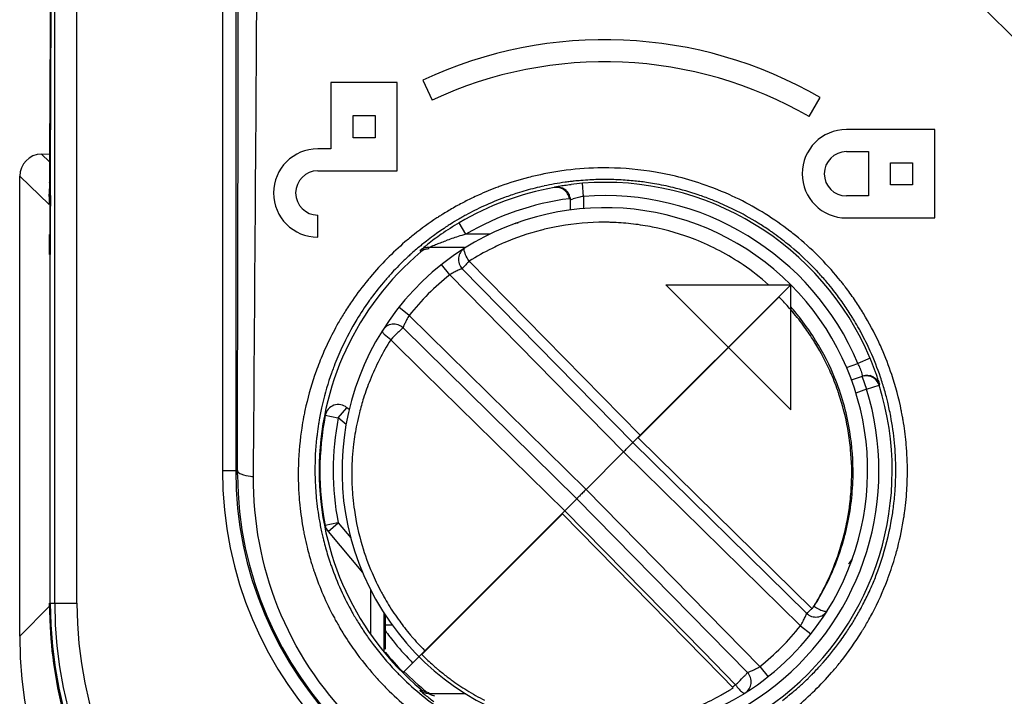
# Model space of a CAD drawing. Units: millimetres. Extents: x 115 to 289, y 91 to 293.
# Drawn here: x 169 to 176, y 153 to 158 of the extents above; entities that cross this region are included whole.
import ezdxf

# ---------------------------------------------------------------- set-up
doc = ezdxf.new("R2010")
doc.units = ezdxf.units.MM
doc.header["$LTSCALE"] = 30.734
doc.layers.get('0').update_dxf_attribs({"linetype": 'CONTINUOUS'})
doc.layers.add('AXIS', color=7, linetype='CONTINUOUS')
doc.layers.add('EDGE_FEAT', color=7, linetype='CONTINUOUS')

msp = doc.modelspace()

# ---------------------------------------------------------------- linework, layer by layer
at = {"color": 7, "linetype": 'Continuous'}
for p, q in [((171.9326, 157.4654), (172.003, 157.3144)), ((174.8478, 157.1902), (174.9311, 157.3345)), ((173.5724, 154.7863), (174.7085, 155.9224)), ((174.7085, 154.9795), (173.7657, 155.9224)), ((173.7657, 155.9224), (174.7085, 155.9224)), ((174.7085, 154.9795), (174.7085, 155.9224)), ((173.5584, 154.7673), (174.62, 155.8288)), ((174.6243, 155.8245), (174.62, 155.8288)), ((174.6243, 155.8245), (174.6224, 155.8264)), ((174.7085, 155.7342), (174.7073, 155.7356)), ((174.8807, 155.5031), (174.8751, 155.5117)), ((174.885, 155.4961), (174.8791, 155.5056)), ((174.8892, 155.4894), (174.8825, 155.5003)), ((173.5584, 154.7673), (174.8711, 153.4774)), ((175.1598, 154.6911), (175.1594, 154.694)), ((175.1598, 154.6911), (175.1595, 154.694)), ((175.1793, 154.5199), (175.1793, 154.5233)), ((175.1547, 154.2666), (175.1552, 154.2704)), ((175.1547, 154.2666), (175.1552, 154.2704)), ((171.9244, 153.1333), (172.9859, 154.1948)), ((173.2492, 153.9268), (172.9859, 154.1948)), ((174.1837, 152.9754), (173.2492, 153.9268)), ((175.0562, 153.8553), (175.0576, 153.8591)), ((175.0562, 153.8553), (175.0576, 153.8591)), ((174.8711, 153.4774), (174.8733, 153.4811)), ((174.8711, 153.4774), (174.8734, 153.4811)), ((171.9244, 153.1333), (171.927, 153.1306)), ((174.2756, 152.8819), (174.1837, 152.9754)), ((174.2722, 152.8797), (174.2756, 152.8819)), ((174.2722, 152.8798), (174.2756, 152.8819))]:
    msp.add_line(p, q, dxfattribs=at)
for centre, radius, start, end in [((173.3061, 154.5199), 3.25, 60, 115), ((173.3061, 154.5199), 3.0833, 60, 115), ((173.2994, 154.491), 1.9025, 104.37514, 113.42442), ((173.2977, 154.4963), 1.897, 101.32434, 104.36636), ((173.2969, 154.5009), 1.8922, 91.07334, 101.32757), ((173.2968, 154.5034), 1.8898, 89.71838, 91.07168), ((173.2968, 154.5042), 1.889, 88.76002, 89.71836), ((173.2968, 154.5055), 1.8876, 87.70576, 88.76004), ((173.2969, 154.506), 1.8872, 85.4291, 87.70553), ((173.297, 154.5074), 1.8858, 83.16677, 85.4292), ((173.2971, 154.5087), 1.8844, 78.72522, 83.16604), ((173.297, 154.5097), 1.8836, 68.47898, 78.71604), ((173.2972, 154.5127), 1.8807, 55.98931, 68.45023), ((173.301, 154.4884), 1.9056, 116.35681, 122.30988), ((173.2992, 154.4919), 1.9016, 113.42987, 116.35447), ((173.3, 154.5182), 1.8745, 48.50895, 55.96494), ((173.3119, 154.5159), 1.8533, 41.47633, 44.9185), ((173.3047, 154.5091), 1.8632, 41.16711, 41.48583), ((173.3064, 154.5154), 1.872, 39.56657, 41.49495), ((173.3033, 154.5075), 1.8654, 36.45237, 41.10996), ((173.3048, 154.514), 1.874, 38.34153, 39.56682), ((173.3053, 154.5145), 1.8734, 33.09182, 38.34032), ((173.3036, 154.5088), 1.8644, 32.54522, 36.42591), ((173.3006, 154.5119), 1.8787, 23.0157, 33.07918), ((173.3202, 154.5185), 1.8451, 31.15171, 31.74792), ((173.3021, 154.5077), 1.8662, 24.25732, 31.14934), ((173.299, 154.5064), 1.8696, 23.2994, 24.25295), ((173.291, 154.503), 1.8783, 18.75512, 23.29836), ((173.3, 154.512), 1.8792, 10.52234, 23.00551), ((173.2935, 154.5039), 1.8756, 18.45679, 18.75467), ((173.2896, 154.503), 1.8796, 10.25995, 18.44524), ((173.2898, 154.5104), 1.8895, 0.39156, 10.51476), ((173.2842, 154.502), 1.8851, 5.84522, 10.26011), ((173.2814, 154.5017), 1.8879, 5.4279, 5.75627), ((173.2739, 154.5013), 1.8954, 357.32556, 5.41943), ((173.2872, 154.5107), 1.8922, 354.05482, 0.05689), ((173.2898, 154.5106), 1.8895, 0.06002, 0.28168), ((173.2703, 154.5014), 1.8989, 353.01325, 357.32621), ((173.2542, 154.5037), 1.9153, 348.99546, 352.59732), ((173.2839, 154.5112), 1.8955, 348.00073, 354.05076), ((173.2664, 154.502), 1.903, 352.59778, 352.89236), ((173.2654, 154.5017), 1.9039, 344.5186, 348.98838), ((173.2821, 154.5117), 1.8974, 345.00818, 347.99903), ((173.2785, 154.5128), 1.9011, 337.95515, 345.00378), ((173.2512, 154.5054), 1.9185, 340.31307, 344.52611), ((173.2771, 154.5134), 1.9027, 327.68513, 337.95202), ((173.2523, 154.5051), 1.9174, 332.24724, 339.99092), ((173.2567, 154.5035), 1.9127, 339.98903, 340.18916), ((173.2315, 154.5184), 1.942, 329.06738, 331.80831), ((173.3002, 154.4802), 1.8634, 331.8427, 332.23667), ((172.9911, 154.6613), 2.2217, 327.9102, 329.09145), ((173.3381, 154.5461), 1.9987, 225.08895, 226.27591), ((173.2967, 154.503), 1.9389, 226.27926, 226.82457), ((173.2505, 154.4535), 1.8712, 226.81859, 228.46932), ((173.2285, 154.429), 1.8382, 228.47627, 228.81095), ((173.2314, 154.4323), 1.8427, 228.8112, 229.79194), ((173.2338, 154.4352), 1.8464, 229.79168, 230.01247), ((173.2368, 154.4387), 1.8511, 230.01296, 231.42853), ((173.2407, 154.4436), 1.8573, 231.42839, 232.73915), ((173.2432, 154.4469), 1.8614, 232.73905, 233.89424), ((173.2439, 154.4478), 1.8626, 233.89392, 238.27054), ((173.247, 154.453), 1.8686, 238.27306, 243.01443), ((173.2855, 154.4381), 1.8445, 299.05326, 300.31014), ((173.321, 154.3773), 1.7741, 300.31005, 301.6262), ((173.349, 154.3317), 1.7206, 301.6289, 302.44822), ((173.235, 154.5291), 1.9486, 294.19105, 299.05178)]:
    msp.add_arc(centre, radius, start, end, dxfattribs=at)
at = {"layer": 'AXIS', "color": 7, "linetype": 'Continuous'}
for p, q in [((171.7398, 157.4472), (171.2398, 157.4472)), ((171.2398, 157.4472), (171.2398, 156.9472)), ((171.7398, 156.7806), (171.7398, 157.4472)), ((171.4064, 157.1972), (171.5731, 157.1972)), ((171.4064, 157.0306), (171.4064, 157.1972)), ((171.5731, 157.1972), (171.5731, 157.0306)), ((175.7953, 157.0924), (175.1286, 157.0924)), ((175.7953, 156.4258), (175.7953, 157.0924)), ((171.5731, 157.0306), (171.4064, 157.0306)), ((171.2398, 156.9472), (171.1398, 156.9472)), ((175.1286, 156.9258), (175.2953, 156.9258)), ((175.2953, 156.9258), (175.2953, 156.5924)), ((171.1398, 156.7806), (171.7398, 156.7806)), ((175.4619, 156.8424), (175.6286, 156.8424)), ((175.4619, 156.6758), (175.4619, 156.8424)), ((175.6286, 156.8424), (175.6286, 156.6758)), ((175.6286, 156.6758), (175.4619, 156.6758)), ((175.2953, 156.5924), (175.1286, 156.5924)), ((171.1398, 156.2806), (171.1398, 156.4472)), ((175.1286, 156.4258), (175.7953, 156.4258))]:
    msp.add_line(p, q, dxfattribs=at)
for centre, radius in [((175.1286, 156.7591), 0.3333), ((171.1398, 156.6139), 0.3333), ((175.1286, 156.7591), 0.1667), ((171.1398, 156.6139), 0.1667)]:
    msp.add_arc(centre, radius, 90, 270, dxfattribs=at)
at = {"layer": 'EDGE_FEAT', "color": 7, "linetype": 'Continuous'}
for p, q in [((169.1554, 153.5199), (169.1554, 236.6866)), ((169.3221, 153.5199), (169.3221, 236.6866)), ((170.4205, 235.6866), (170.4205, 154.5199)), ((170.5205, 235.6866), (170.5205, 154.5199)), ((182.2508, 151.9248), (170.711, 163.4646)), ((169.1225, 157.4906), (169.1198, 156.8778)), ((169.0545, 156.9069), (169.116, 156.908)), ((169.0545, 156.9069), (169.1157, 156.8478)), ((169.1198, 156.8778), (169.1193, 156.7741)), ((169.1226, 156.7038), (169.1233, 156.8519)), ((169.1193, 156.7741), (169.1188, 156.6506)), ((168.8907, 156.7403), (169.1124, 156.5263)), ((168.8907, 153.2711), (168.8907, 156.7403)), ((169.115, 156.7039), (169.1145, 156.6219)), ((169.1222, 156.5945), (169.1226, 156.7038)), ((169.1145, 156.6219), (169.1141, 156.5827)), ((169.1148, 156.6661), (169.1147, 156.6506)), ((169.1147, 156.6506), (169.1147, 156.6456)), ((169.115, 156.694), (169.1148, 156.6661)), ((169.115, 156.694), (169.115, 156.6948)), ((169.1188, 156.6506), (169.1187, 156.6039)), ((172.9279, 156.6592), (172.9235, 156.6543)), ((173.1453, 156.5879), (173.1375, 156.6876)), ((169.1135, 156.5506), (169.1134, 156.5448)), ((169.1137, 156.5611), (169.1135, 156.5506)), ((169.1141, 156.5827), (169.1137, 156.5611)), ((169.1187, 156.6039), (169.1185, 156.5256)), ((173.0453, 156.5608), (173.047, 156.5617)), ((173.0453, 156.5608), (173.0453, 156.486)), ((173.047, 156.5617), (173.0532, 156.5642)), ((173.0532, 156.5642), (173.0673, 156.5692)), ((173.1453, 156.5879), (173.1453, 156.4965)), ((169.1127, 156.5274), (169.1124, 156.5263)), ((169.1134, 156.5448), (169.1133, 156.5419)), ((169.1185, 156.5256), (169.1182, 156.3019)), ((172.2582, 156.3033), (172.2076, 156.3895)), ((172.6461, 156.3902), (172.645, 156.3898)), ((172.6466, 156.3904), (172.6485, 156.3911)), ((169.1182, 156.3019), (169.1163, 156.3019)), ((169.1163, 156.1503), (169.1163, 156.3019)), ((169.1188, 156.2909), (169.1182, 156.3019)), ((169.1192, 156.3016), (169.1182, 156.3019)), ((169.1214, 156.3013), (169.1192, 156.3016)), ((172.4391, 156.3033), (172.2582, 156.3033)), ((171.9174, 156.169), (171.9136, 156.1799)), ((172.2467, 156.2033), (171.9779, 156.2033)), ((172.2472, 156.197), (172.2466, 156.1965)), ((169.1214, 153.5199), (169.1214, 156.1503)), ((172.1356, 155.9964), (172.0741, 156.0742)), ((172.2301, 156.0428), (173.5182, 154.7321)), ((172.2571, 156.0731), (172.2405, 156.0556)), ((172.2825, 156.0989), (173.5724, 154.7863)), ((172.1356, 155.9964), (173.4475, 154.6614)), ((171.8296, 155.6905), (171.7519, 155.752)), ((171.8296, 155.6905), (173.1647, 154.3785)), ((171.7832, 155.5959), (173.094, 154.3078)), ((171.6278, 155.5765), (171.6285, 155.5779)), ((171.6906, 155.507), (171.9382, 155.2637)), ((175.3086, 155.3668), (175.2165, 155.3279)), ((175.1308, 155.2967), (175.2165, 155.3279)), ((171.9382, 155.2637), (173.0034, 154.2172)), ((175.1678, 155.2037), (175.2496, 155.2335)), ((175.246, 155.2498), (175.2492, 155.2369)), ((175.247, 155.2282), (175.2812, 155.1342)), ((175.2812, 155.1342), (175.3767, 155.1639)), ((175.3767, 155.1639), (175.3721, 155.1758)), ((175.3767, 155.1639), (175.3782, 155.1673)), ((175.3782, 155.1673), (175.3792, 155.1694)), ((175.2812, 155.1342), (175.2011, 155.1051)), ((171.2951, 154.9181), (171.3594, 154.9947)), ((171.3769, 154.98), (171.3594, 154.9947)), ((171.197, 154.9375), (171.2919, 154.9187)), ((171.2919, 154.9187), (171.2951, 154.9181)), ((171.3537, 154.8689), (171.2951, 154.9181)), ((173.5724, 154.7863), (173.5182, 154.7321)), ((173.5724, 154.7863), (173.5749, 154.7838)), ((174.829, 153.444), (173.5182, 154.7321)), ((173.4475, 154.6614), (173.1647, 154.3785)), ((174.7826, 153.3494), (173.4475, 154.6614)), ((170.4205, 154.5199), (170.5333, 154.5199)), ((170.5334, 154.4886), (170.5333, 154.5199)), ((174.4766, 153.0434), (173.1647, 154.3785)), ((171.7858, 152.9997), (173.094, 154.3078)), ((174.3821, 152.997), (173.094, 154.3078)), ((174.0498, 153.1521), (173.0034, 154.2172)), ((171.2903, 154.1251), (171.1962, 154.1067)), ((171.2177, 154.0617), (171.2943, 154.1259)), ((171.2943, 154.1259), (171.2903, 154.1251)), ((171.2943, 154.1259), (171.3884, 154.0138)), ((171.2177, 154.0617), (171.4774, 153.7522)), ((175.1672, 153.8343), (175.1751, 153.8564)), ((171.5403, 153.2867), (171.5403, 153.6171)), ((169.1163, 153.4967), (169.1163, 153.5199)), ((169.1214, 153.5199), (169.3221, 153.5199)), ((168.8907, 153.2711), (169.1163, 153.4967)), ((169.1224, 153.4967), (169.1163, 153.4967)), ((171.6403, 153.1528), (171.6403, 153.4438)), ((174.8836, 153.4978), (174.8851, 153.4963)), ((171.7025, 153.3532), (171.6475, 153.3541)), ((174.7826, 153.3494), (174.8603, 153.2879)), ((171.9457, 153.1644), (171.9506, 153.1595)), ((174.2932, 152.9044), (174.0498, 153.1521)), ((174.4766, 153.0434), (174.5381, 152.9657)), ((171.9136, 152.86), (171.9174, 152.8709)), ((172.2576, 152.8366), (171.9779, 152.8366)), ((174.268, 152.8896), (174.2702, 152.891)), ((174.2684, 152.889), (174.2706, 152.8904)), ((174.365, 152.8429), (174.3656, 152.8433))]:
    msp.add_line(p, q, dxfattribs=at)
msp.add_lwpolyline([(169.1133, 156.5419), (169.1132, 156.54), (169.1132, 156.5395), (169.1132, 156.5394)], dxfattribs=at)
for centre, radius, start, end in [((-3268.1986, 163.2317), 3438.7429, 359.854846, 0.0038811), ((-3285.7101, 180.5995), 3456.4636, 359.5669401, 359.7159638), ((173.3052, 154.4899), 2.3135, 98.82276, 101.79923), ((173.305, 154.4916), 2.3118, 97.22116, 98.82273), ((173.3035, 154.5048), 2.2986, 90.38199, 97.22523), ((173.303, 154.5138), 2.2896, 89.95358, 90.37157), ((173.303, 154.5111), 2.2923, 89.19439, 89.95351), ((173.3028, 154.5024), 2.301, 80.36013, 89.19171), ((173.3046, 154.513), 2.2902, 77.68464, 80.3595), ((173.3029, 154.5004), 2.3028, 104.42137, 109.94948), ((173.3038, 154.4962), 2.3071, 103.05755, 104.41771), ((173.3047, 154.4926), 2.3108, 101.79947, 103.05761), ((173.3098, 154.5167), 2.1989, 97.39411, 97.91322), ((173.3097, 154.5177), 2.1979, 96.51554, 97.39414), ((173.3095, 154.519), 2.1966, 96.11919, 96.51549), ((173.3093, 154.5213), 2.1943, 94.80759, 96.11935), ((173.3088, 154.5268), 2.1888, 93.00658, 94.80784), ((173.3084, 154.5353), 2.1802, 89.89803, 93.00602), ((173.3083, 154.5298), 2.1857, 88.9215, 89.89727), ((173.3082, 154.5247), 2.1908, 87.57132, 88.92138), ((173.3079, 154.518), 2.1975, 84.49317, 87.57054), ((173.3077, 154.5155), 2.2001, 81.83593, 84.49354), ((173.3067, 154.5231), 2.2799, 76.46974, 77.68358), ((173.3053, 154.518), 2.2852, 71.22819, 76.46432), ((156.5815, 156.7355), 12.5335, 359.31797, 359.58896), ((173.3061, 154.5199), 2.1684, 100.16177, 120.43793), ((173.3078, 154.4873), 2.3167, 110.39181, 114.36618), ((173.3056, 154.4929), 2.3108, 109.94933, 110.39022), ((173.305, 154.5363), 2.1787, 105.80023, 107.61799), ((173.3077, 154.5263), 2.189, 102.12675, 105.7972), ((173.3099, 154.5163), 2.1994, 97.91333, 102.12721), ((172.94, 156.5574), 0.0983, 92.0476, 99.6711), ((172.9451, 156.5606), 0.1003, 39.6731, 54.61953), ((173.2917, 154.704), 1.9896, 94.44372, 96.93643), ((173.3061, 154.5199), 2.1742, 22.92435, 94.44744), ((173.308, 154.518), 2.1975, 80.23707, 81.83583), ((173.3095, 154.526), 2.1894, 76.49768, 80.2385), ((173.3093, 154.5267), 2.1887, 71.30436, 76.48954), ((173.3024, 154.5094), 2.2942, 64.98452, 71.22928), ((296.2435, 156.1529), 127.1221, 179.80096, 180.00118), ((173.3076, 154.4875), 2.3165, 115.70489, 118.06078), ((173.3061, 154.5199), 2.0684, 97.41973, 120.43784), ((173.3085, 154.4857), 2.3185, 114.36577, 115.7051), ((173.3105, 154.5204), 2.1955, 110.26754, 114.75856), ((173.3076, 154.5283), 2.1871, 107.61889, 110.26665), ((172.9423, 156.5598), 0.103, 11.32027, 23.85792), ((173.2172, 156.115), 0.4783, 103.31773, 108.27089), ((173.2207, 156.1026), 0.4911, 98.83739, 103.38311), ((173.3061, 154.5199), 2.0742, 22.92436, 94.44744), ((173.3059, 154.5164), 2.1996, 68.69549, 71.30664), ((173.3055, 154.5153), 2.2008, 67.52717, 68.69567), ((173.3064, 154.5176), 2.1983, 63.76844, 67.52771), ((173.3061, 154.5175), 2.2853, 63.69562, 64.98134), ((173.3099, 154.5254), 2.2766, 58.00024, 63.69415), ((169.2785, 156.5263), 0.1661, 174.02961, 179.98337), ((173.304, 154.4943), 2.3088, 120.62321, 121.76128), ((173.3043, 154.4937), 2.3095, 118.06062, 120.62204), ((173.3061, 154.5199), 1.9833, 327.76206, 122.23794), ((173.3094, 154.5227), 2.193, 114.7579, 118.65405), ((173.3111, 154.5272), 2.1877, 58.19885, 63.76594), ((173.31, 154.4851), 2.3198, 123.22528, 128.44496), ((173.3067, 154.49), 2.3139, 122.44695, 123.22312), ((173.3058, 154.4913), 2.3123, 122.10025, 122.4469), ((173.3053, 154.4922), 2.3112, 121.76114, 122.10025), ((173.3052, 154.5307), 2.184, 120.23415, 122.27373), ((173.304, 154.5326), 2.1817, 119.53978, 120.23349), ((173.3058, 154.5296), 2.1852, 118.65579, 119.53973), ((173.304, 154.5163), 2.2874, 52.28345, 57.9947), ((173.3095, 154.524), 2.1919, 123.35537, 126.29172), ((173.2756, 154.5716), 2.1084, 120.43397, 124.82535), ((173.3077, 154.5267), 2.1887, 122.71615, 123.35476), ((173.307, 154.5278), 2.1874, 122.27333, 122.71613), ((172.6816, 156.2967), 0.1, 111.31386, 122.1571), ((172.6506, 156.2855), 0.1, 88.74631, 100.3997), ((173.3069, 154.5207), 2.1954, 55.56601, 58.1956), ((173.305, 154.5179), 2.1988, 54.86927, 55.56652), ((173.3044, 154.517), 2.2866, 50.9468, 52.28322), ((169.2166, 156.3028), 0.1003, 180.50068, 186.82071), ((169.2172, 156.3029), 0.1008, 186.85237, 198.29257), ((169.2193, 156.3021), 0.1011, 186.37776, 194.62454), ((173.3082, 154.4873), 2.317, 129.55864, 130.67222), ((173.3094, 154.4859), 2.3188, 128.44542, 129.55864), ((173.3095, 154.5239), 2.192, 128.02025, 129.22673), ((173.3101, 154.5231), 2.193, 126.29159, 128.02023), ((173.2185, 154.6518), 2.01, 124.79595, 128.50276), ((173.005, 153.7432), 2.6667, 107.60807, 109.71977), ((173.063, 153.5627), 2.8563, 106.36565, 107.62163), ((173.304, 154.5165), 2.2004, 51.04791, 54.86886), ((173.3105, 154.5242), 2.2772, 45.16738, 50.94969), ((173.3061, 154.5199), 1.9833, 122.26504, 302.23729), ((173.3106, 154.4851), 2.3202, 130.6822, 139.86019), ((173.3069, 154.5271), 2.1879, 129.67855, 132.04092), ((173.3088, 154.5248), 2.1908, 129.22679, 129.67896), ((171.9819, 156.0916), 0.1009, 90.04794, 108.52871), ((171.9779, 156.1031), 0.1002, 90.01627, 98.91153), ((172.3015, 156.1129), 0.1, 122.23794, 224.5), ((173.3099, 154.5236), 2.1913, 45.08328, 51.05005), ((173.3061, 154.5199), 2.1559, 130.10145, 229.89855), ((173.3073, 154.5268), 2.1883, 133.80695, 134.88961), ((173.306, 154.5282), 2.1865, 132.91722, 133.80692), ((173.3047, 154.5296), 2.1846, 132.04167, 132.9172), ((173.3166, 154.5308), 2.2682, 44.43984, 45.16058), ((173.3058, 154.5205), 2.2831, 38.78378, 44.43429), ((173.309, 154.5251), 2.1908, 135.29123, 137.26828), ((173.308, 154.5261), 2.1894, 134.88956, 135.29104), ((173.8941, 154.4845), 2.2811, 134.94923, 135.85848), ((173.3135, 154.5276), 2.1858, 43.38101, 45.07587), ((173.3088, 154.5232), 2.1922, 42.1691, 43.38127), ((173.3069, 154.4884), 2.3152, 140.63876, 145.37906), ((173.3088, 154.4869), 2.3176, 139.86505, 140.63876), ((173.3094, 154.5247), 2.1913, 137.26825, 139.35593), ((173.3065, 154.5194), 1.8849, 128.40661, 141.59338), ((173.3044, 154.5192), 2.1983, 39.68723, 42.16857), ((173.3079, 154.526), 2.1894, 139.35592, 143.7074), ((173.3015, 154.5168), 2.202, 37.68288, 39.68748), ((173.3008, 154.5163), 2.2896, 37.93366, 38.78597), ((173.3005, 154.5161), 2.29, 37.32686, 37.93368), ((173.3011, 154.5166), 2.2892, 34.41248, 37.327), ((173.3077, 154.4879), 2.3162, 145.37911, 148.01271), ((173.307, 154.5267), 2.1883, 143.70904, 144.46207), ((173.3018, 154.517), 2.2017, 34.67176, 37.68307), ((173.3066, 154.5203), 2.2826, 31.64865, 34.41264), ((173.3085, 154.5257), 2.19, 144.46242, 148.81358), ((173.3073, 154.5208), 2.1949, 31.8066, 34.67195), ((173.307, 154.4884), 2.3153, 148.01266, 150.3419), ((173.308, 154.5261), 2.1894, 148.81354, 155.05635), ((173.3138, 154.5249), 2.1873, 30.9657, 31.80544), ((173.3121, 154.5238), 2.2761, 31.25984, 31.64751), ((173.3085, 154.5219), 2.2801, 25.06302, 31.25353), ((173.3052, 154.4894), 2.3132, 150.3429, 154.43669), ((171.7131, 155.5246), 0.1, 45.5, 147.76206), ((173.3165, 154.5266), 2.1841, 29.07917, 30.96533), ((173.3131, 154.5247), 2.188, 28.20686, 29.07918), ((173.3023, 154.488), 1.9068, 147.69694, 158.00336), ((173.3723, 153.8942), 2.3301, 134.28551, 136.19824), ((173.3073, 154.5216), 2.1945, 24.17334, 28.20521), ((173.3057, 154.4892), 2.3138, 154.43737, 156.31413), ((173.3096, 154.5253), 2.1912, 155.05638, 159.06441), ((173.3015, 154.5185), 2.2879, 23.72567, 25.06467), ((173.3006, 154.5182), 2.2888, 18.47934, 23.7253), ((173.3052, 154.4895), 2.3132, 156.31424, 159.88572), ((173.4657, 154.5876), 2.0009, 22.14531, 22.92085), ((173.306, 154.521), 2.196, 18.68861, 24.1737), ((173.3027, 154.4904), 2.3106, 159.88651, 160.30066), ((173.3093, 154.5254), 2.1908, 159.0644, 160.25472), ((174.7877, 155.1203), 0.4764, 20.84378, 25.83577), ((173.5, 154.601), 1.964, 19.6856, 22.15927), ((173.3015, 154.4909), 2.3093, 160.30212, 167.05062), ((173.3095, 154.5254), 2.191, 160.53395, 166.83033), ((173.3087, 154.5256), 2.1902, 160.25477, 160.53194), ((175.2839, 155.1396), 0.0999, 62.62276, 75.86959), ((173.5917, 154.6341), 1.8665, 18.87183, 19.67746), ((173.7933, 154.7024), 1.6537, 17.61131, 18.89115), ((173.3163, 154.5246), 2.1851, 15.98178, 18.68647), ((173.3061, 154.5204), 2.2829, 11.46548, 18.47703), ((173.2962, 154.4909), 1.9001, 158.01659, 162.35179), ((173.3061, 154.5199), 2.1684, 239.56207, 17.27718), ((173.295, 154.4914), 1.8988, 162.35322, 165.81964), ((173.3061, 154.5199), 2.0684, 239.56207, 17.27718), ((173.3239, 154.5268), 2.1771, 14.63201, 15.98059), ((173.3181, 154.5253), 2.1831, 13.53092, 14.63153), ((173.2957, 154.4924), 2.3033, 167.05498, 168.24048), ((173.3068, 154.5262), 2.1882, 166.83307, 167.98091), ((171.2951, 154.9181), 0.1, 50, 168.80101), ((173.3058, 154.5224), 2.1958, 10.71998, 13.52945), ((173.2952, 154.4926), 2.3027, 169.18207, 171.30656), ((173.2944, 154.4927), 2.3019, 168.24053, 169.18156), ((173.3057, 154.5264), 2.1872, 169.33128, 170.03271), ((173.3061, 154.5199), 2.15, 168.80101, 191.08042), ((173.3062, 154.5263), 2.1877, 167.98094, 169.33122), ((173.3061, 154.5199), 2.05, 168.80101, 191.08042), ((173.293, 154.4919), 1.8968, 165.81987, 168.51072), ((173.2949, 154.5204), 2.2069, 5.43358, 10.71978), ((173.2889, 154.5168), 2.3006, 10.22294, 11.46649), ((173.2848, 154.5161), 2.3046, 9.60485, 10.22315), ((173.2989, 154.492), 2.3065, 171.30643, 172.85903), ((173.3116, 154.5254), 2.1931, 170.8848, 172.93511), ((173.3076, 154.5261), 2.189, 170.03282, 170.88445), ((173.2911, 154.4923), 1.8948, 168.51199, 173.12962), ((173.2799, 154.5153), 2.3096, 5.40139, 9.60387), ((173.297, 154.4922), 2.3045, 172.85792, 179.95803), ((173.3123, 154.5253), 2.1939, 173.72493, 180.13993), ((173.3138, 154.5252), 2.1953, 172.93487, 173.72545), ((173.2887, 154.4927), 1.8924, 173.13206, 179.1744), ((173.3041, 154.5212), 2.1977, 2.9133, 5.43342), ((173.2821, 154.5155), 2.3074, 5.01693, 5.40102), ((173.2955, 154.5165), 2.294, 359.78017, 5.02209), ((173.3128, 154.5217), 2.1889, 2.48319, 2.91198), ((173.3189, 154.522), 2.1829, 1.29355, 2.48356), ((173.33, 154.5222), 2.1717, 359.93914, 1.29375), ((173.3061, 154.5199), 2.8856, 180, 270), ((173.3061, 154.5199), 2.7856, 180, 270), ((173.299, 154.5128), 2.7657, 180.50185, 269.49843), ((170.6948, 154.9656), 0.4926, 262.71068, 265.33054), ((173.281, 154.493), 2.2886, 179.97743, 182.37607), ((173.2958, 154.5257), 2.1773, 180.15096, 181.37648), ((173.3069, 154.526), 2.1884, 181.37725, 183.62649), ((173.2848, 154.4928), 1.8884, 179.17736, 180.5595), ((173.2841, 154.4928), 1.8878, 180.55975, 185.30583), ((173.3156, 154.5225), 2.1861, 357.42044, 359.93258), ((173.298, 154.5172), 2.2915, 358.11306, 359.76295), ((173.2937, 154.4935), 2.3013, 182.37611, 185.25485), ((173.3033, 154.5231), 2.1984, 353.4963, 356.61711), ((173.3077, 154.5228), 2.1941, 356.61766, 357.42159), ((173.2889, 154.5175), 2.3006, 356.85956, 358.11341), ((173.3161, 154.5265), 2.1976, 183.62607, 185.53039), ((173.2817, 154.4927), 1.8853, 185.30762, 188.29118), ((173.2798, 154.518), 2.3097, 352.42457, 356.85812), ((173.2985, 154.4939), 2.3061, 185.25447, 189.98535), ((173.3216, 154.5271), 2.2031, 185.53098, 190.11568), ((173.3045, 154.5229), 2.1972, 352.61653, 353.05721), ((173.3037, 154.523), 2.198, 353.0572, 353.49637), ((173.2776, 154.492), 1.8812, 188.28937, 196.55357), ((173.3098, 154.5222), 2.1919, 349.91981, 352.61754), ((173.2824, 154.5177), 2.3071, 351.2469, 351.97468), ((173.2808, 154.5179), 2.3087, 351.97464, 352.42464), ((173.3161, 154.5261), 2.1976, 190.11595, 192.59395), ((171.2943, 154.1259), 0.1, 191.08042, 220), ((173.317, 154.521), 2.1846, 348.15136, 349.91814), ((173.2858, 154.5173), 2.3037, 345.51287, 351.24396), ((173.2928, 154.493), 2.3003, 189.98692, 190.66307), ((173.2897, 154.4924), 2.2971, 190.66299, 191.66527), ((173.2821, 154.4908), 2.2895, 191.66457, 193.86896), ((173.3096, 154.5247), 2.1909, 192.59466, 193.59102), ((173.3115, 154.5222), 2.1902, 339.7395, 347.86759), ((173.3149, 154.5214), 2.1867, 347.86857, 348.15151), ((173.3034, 154.5232), 2.1846, 193.59072, 195.18053), ((173.2998, 154.5223), 2.1809, 195.18152, 196.80407), ((173.276, 154.4916), 1.8795, 196.55611, 203.27162), ((173.2708, 154.488), 2.2778, 193.87016, 197.0865), ((173.3066, 154.5243), 2.188, 196.80416, 198.42355), ((173.2803, 154.5188), 2.3094, 339.61409, 343.7843), ((173.281, 154.5185), 2.3086, 343.78467, 345.03765), ((173.2821, 154.5182), 2.3075, 345.03771, 345.51215), ((173.2755, 154.4895), 2.2827, 197.08717, 198.18063), ((173.3108, 154.5257), 2.1924, 198.42331, 199.38374), ((173.3157, 154.5276), 2.1976, 199.38824, 209.34946), ((175.0829, 153.8955), 0.1, 308.65202, 338.69974), ((173.2781, 154.4904), 2.2854, 198.18053, 198.81504), ((173.2826, 154.4921), 2.2902, 198.81891, 207.98158), ((173.2724, 154.4902), 1.8757, 203.27542, 207.92745), ((173.3103, 154.5227), 2.1915, 336.98572, 339.73712), ((173.3088, 154.5234), 2.1931, 335.35799, 336.98594), ((173.2741, 154.5213), 2.3161, 332.29956, 339.11345), ((173.2799, 154.519), 2.3099, 339.11664, 339.61309), ((173.2701, 154.489), 1.8731, 207.92812, 208.32065), ((173.2709, 154.4895), 1.874, 208.32076, 209.49025), ((173.3106, 154.5225), 2.1911, 332.49797, 335.35828), ((172.3061, 153.5199), 3.1847, 180, 270), ((172.3061, 153.5199), 3.1507, 180, 270), ((172.3061, 153.5199), 2.984, 180, 270), ((173.2719, 154.49), 1.8752, 209.49026, 211.59312), ((173.2703, 154.489), 1.8733, 211.59302, 216.17545), ((173.3145, 154.5205), 2.1868, 331.9096, 332.49722), ((172.282, 153.4968), 3.1656, 180.00168, 181.92574), ((173.2991, 154.5189), 2.1789, 209.36354, 210.46022), ((173.3061, 154.5199), 1.9833, 302.28424, 327.72852), ((174.8991, 153.5153), 0.1, 225.5, 327.76206), ((173.0422, 155.3369), 2.6046, 314.847, 315.03592), ((173.3122, 154.5219), 2.1895, 328.78711, 330.08849), ((173.3145, 154.5206), 2.1868, 330.08847, 331.43179), ((173.316, 154.5197), 2.185, 331.43199, 331.90958), ((173.2795, 154.5186), 2.31, 330.95707, 332.29679), ((172.2924, 153.4984), 3.1762, 181.9483, 195.37337), ((173.2659, 154.4837), 2.2715, 207.99166, 210.09571), ((173.3009, 154.5199), 2.1809, 210.46097, 211.70183), ((173.3126, 154.5272), 2.1947, 211.70308, 214.31891), ((173.2693, 154.4883), 1.872, 216.17541, 217.983), ((173.3104, 154.523), 2.1916, 325.31425, 327.72925), ((173.3109, 154.5227), 2.191, 327.72923, 328.78715), ((173.2757, 154.5208), 2.3144, 329.05118, 329.78408), ((173.2776, 154.5196), 2.3122, 329.784, 330.95683), ((173.2629, 154.482), 2.2681, 210.09712, 211.52351), ((173.2779, 154.4913), 2.2858, 211.52652, 215.48134), ((173.3217, 154.5334), 2.2057, 214.31832, 216.8936), ((173.3057, 154.5207), 2.0503, 216.0279, 217.71669), ((173.2686, 154.4878), 1.8711, 217.98382, 220.23506), ((173.2708, 154.4897), 1.8741, 220.23473, 220.60508), ((173.3057, 154.5205), 1.8849, 308.40661, 321.59338), ((173.2736, 154.522), 2.3169, 321.55577, 328.24052), ((173.2741, 154.5217), 2.3163, 328.2406, 328.47054), ((173.2746, 154.5214), 2.3157, 328.47052, 329.05119), ((173.3193, 154.5314), 2.2026, 216.88988, 223.60539), ((173.305, 154.5202), 2.0494, 217.71676, 218.14246), ((173.3064, 154.5214), 2.0513, 218.14449, 223.69046), ((173.2705, 154.4894), 1.8737, 220.60436, 225.00173), ((173.3125, 154.5216), 2.1891, 318.57686, 323.70635), ((173.3116, 154.5221), 2.1901, 323.7088, 325.31426), ((173.2849, 154.4962), 2.2944, 215.47911, 216.40576), ((173.2834, 154.495), 2.2924, 216.40424, 222.29988), ((173.3061, 154.5199), 2.15, 219.56363, 225), ((173.3058, 154.5208), 2.0504, 223.69163, 224.8004), ((173.305, 154.5201), 2.0494, 224.80047, 225.02395), ((173.3104, 154.5234), 2.1918, 315.34764, 317.96814), ((173.3107, 154.5232), 2.1914, 317.96814, 318.57653), ((173.2743, 154.5216), 2.316, 319.36953, 321.55259), ((173.304, 154.5173), 2.1818, 223.61432, 224.18633), ((173.2998, 154.5133), 2.1761, 224.18622, 224.99332), ((173.3061, 154.5199), 2.1431, 224.99839, 231.23051), ((174.3107, 152.9269), 0.1, 302.23794, 44.5), ((173.271, 154.5247), 2.3206, 310.28891, 319.36509), ((173.311, 154.5229), 2.191, 315.04672, 315.34754), ((173.2664, 154.4798), 2.2696, 222.30334, 224.99119), ((173.296, 154.5095), 2.1706, 224.99348, 225.39365), ((173.3169, 154.5321), 2.2014, 225.41938, 236.30073), ((173.3099, 153.9706), 1.4496, 315.72518, 316.28677), ((173.645, 153.6503), 0.986, 316.28116, 316.9244), ((173.3147, 154.5189), 2.1856, 311.66792, 312.70747), ((173.3128, 154.521), 2.1885, 312.70757, 314.14846), ((173.3117, 154.5221), 2.19, 314.14834, 314.49919), ((173.3113, 154.5226), 2.1906, 314.4992, 315.04672), ((173.2774, 154.4924), 2.2863, 225.01965, 235.40336), ((171.9821, 152.9478), 0.1006, 229.95715, 239.19222), ((173.2771, 154.511), 1.9009, 301.51056, 302.31108), ((173.313, 154.521), 2.1883, 309.19361, 310.54403), ((173.3145, 154.5192), 2.186, 310.54408, 311.66769), ((173.1685, 154.3234), 1.9282, 230.84635, 233.27651), ((173.3117, 154.5226), 2.1903, 307.57479, 309.19355)]:
    msp.add_arc(centre, radius, start, end, dxfattribs=at)
for centre, major_axis, ratio, start_param, end_param in [((169.0574, 156.7403), (0.1199, -0.1157), 0.999926, 2.355919, 3.909112), ((171.6504, 153.4288), (0, 0.3385), 0.008623, 1.55985, 2.422364), ((172.0575, 153.2713), (2.2393, 2.2393), 0.999924, -3.926953, -2.356233)]:
    msp.add_ellipse(centre, major_axis=major_axis, ratio=ratio, start_param=start_param, end_param=end_param, dxfattribs=at)
for points, knots in [([(169.1233, 156.8519), (169.1244, 157.081), (169.1285, 158.0253), (169.1316, 158.9697), (169.1336, 159.6848)], [0, 0, 0, 0, 0.242678, 1, 1, 1, 1]), ([(169.1287, 159.1548), (169.1282, 159.0138), (169.1264, 158.4591), (169.1243, 157.9043), (169.1225, 157.4906)], [0, 0, 0, 0, 0.254183, 1, 1, 1, 1]), ([(169.1238, 158.7859), (169.1232, 158.6081), (169.1206, 157.914), (169.1176, 157.2199), (169.115, 156.7038)], [0, 0, 0, 0, 0.25628, 1, 1, 1, 1]), ([(169.1203, 156.7679), (169.12, 156.7689), (169.1195, 156.771), (169.1193, 156.7731), (169.1193, 156.7741)], [0, 0, 0, 0, 0.504756, 1, 1, 1, 1]), ([(169.1229, 156.7617), (169.1223, 156.7627), (169.1213, 156.7647), (169.1206, 156.7668), (169.1203, 156.7679)], [0, 0, 0, 0, 0.509694, 1, 1, 1, 1]), ([(172.9279, 156.6592), (172.93, 156.6616), (172.9438, 156.6605), (172.9665, 156.6681), (173.0056, 156.6726), (173.0349, 156.677), (173.0514, 156.679)], [0, 0, 0, 0, 0.076047, 0.284449, 0.602235, 1, 1, 1, 1]), ([(173.025, 156.6082), (173.0198, 156.6166), (172.9976, 156.6432), (172.9611, 156.6565), (172.9365, 156.6557)], [0, 0, 0, 0, 0.284313, 1, 1, 1, 1]), ([(169.1141, 156.5863), (169.114, 156.5787), (169.1136, 156.5591), (169.114, 156.5394), (169.1127, 156.5274)], [0, 0, 0, 0, 0.385994, 1, 1, 1, 1]), ([(173.0433, 156.58), (173.044, 156.5769), (173.0449, 156.5705), (173.0453, 156.564), (173.0453, 156.5608)], [0, 0, 0, 0, 0.501663, 1, 1, 1, 1]), ([(171.9779, 156.2033), (171.9768, 156.2048), (171.9884, 156.2059), (171.9991, 156.2147), (172.0312, 156.2249), (172.0661, 156.2395), (172.0922, 156.2488), (172.1052, 156.2535)], [0, 0, 0, 0, 0.041159, 0.138954, 0.402012, 0.695427, 1, 1, 1, 1]), ([(171.9153, 156.1816), (171.9149, 156.1812), (171.9146, 156.1806), (171.9135, 156.1801), (171.9136, 156.1799)], [0, 0, 0, 0, 0.73448, 1, 1, 1, 1]), ([(171.9672, 156.2248), (171.9612, 156.22), (171.9437, 156.2058), (171.9262, 156.1916), (171.9153, 156.1816)], [0, 0, 0, 0, 0.342343, 1, 1, 1, 1]), ([(172.251, 156.1602), (172.248, 156.1682), (172.244, 156.1792), (172.2445, 156.1952), (172.2481, 156.1975)], [0, 0, 0, 0, 0.665871, 1, 1, 1, 1]), ([(172.2825, 156.0989), (172.2792, 156.1042), (172.2673, 156.1238), (172.2568, 156.1444), (172.251, 156.1602)], [0, 0, 0, 0, 0.270532, 1, 1, 1, 1]), ([(172.2301, 156.0428), (172.23, 156.043), (172.2291, 156.0424), (172.2277, 156.0422), (172.2251, 156.0411), (172.2199, 156.0392), (172.2114, 156.0358), (172.1993, 156.0306), (172.1849, 156.024), (172.1632, 156.013), (172.1466, 156.0035), (172.1356, 155.9964)], [0, 0, 0, 0, 0.005632, 0.021525, 0.04741, 0.082817, 0.17964, 0.306536, 0.457746, 0.627589, 1, 1, 1, 1]), ([(172.2405, 156.0556), (172.2389, 156.0538), (172.2363, 156.0509), (172.2326, 156.0469), (172.2312, 156.0447), (172.2299, 156.0431), (172.2301, 156.0428)], [0, 0, 0, 0, 0.42665, 0.738728, 0.929844, 1, 1, 1, 1]), ([(171.8296, 155.6905), (171.8226, 155.6794), (171.813, 155.6629), (171.802, 155.6411), (171.7954, 155.6268), (171.7902, 155.6147), (171.7868, 155.6061), (171.7849, 155.601), (171.7838, 155.5984), (171.7836, 155.5969), (171.7831, 155.596), (171.7832, 155.5959)], [0, 0, 0, 0, 0.372391, 0.542212, 0.693414, 0.820315, 0.917156, 0.952576, 0.978466, 0.994365, 1, 1, 1, 1]), ([(171.7713, 155.5867), (171.7695, 155.5851), (171.7607, 155.5771), (171.7522, 155.5688), (171.7453, 155.5622)], [0, 0, 0, 0, 0.202523, 1, 1, 1, 1]), ([(171.7832, 155.5959), (171.7829, 155.5961), (171.7814, 155.5951), (171.7794, 155.5937), (171.7756, 155.5905), (171.7729, 155.5882), (171.7713, 155.5867)], [0, 0, 0, 0, 0.072456, 0.263383, 0.574387, 1, 1, 1, 1]), ([(171.6906, 155.507), (171.6732, 155.5186), (171.6505, 155.5364), (171.6305, 155.5607), (171.6264, 155.5726), (171.6278, 155.5765)], [0, 0, 0, 0, 0.652377, 0.871489, 1, 1, 1, 1]), ([(175.2492, 155.2369), (175.2493, 155.2361), (175.2493, 155.2351), (175.2498, 155.2337), (175.2496, 155.2335)], [0, 0, 0, 0, 0.723467, 1, 1, 1, 1]), ([(175.3721, 155.1758), (175.3631, 155.1953), (175.3315, 155.2296), (175.2853, 155.2363), (175.2641, 155.2327)], [0, 0, 0, 0, 0.499987, 1, 1, 1, 1]), ([(175.3695, 155.2028), (175.3721, 155.1947), (175.3728, 155.1839), (175.3805, 155.1722), (175.3792, 155.1694)], [0, 0, 0, 0, 0.734545, 1, 1, 1, 1]), ([(173.4475, 154.6614), (173.4565, 154.6705), (173.4695, 154.6836), (173.4861, 154.7004), (173.4966, 154.711), (173.5053, 154.7196), (173.5113, 154.7256), (173.5148, 154.7289), (173.5166, 154.7308), (173.5175, 154.7313), (173.5181, 154.7322), (173.5182, 154.7321)], [0, 0, 0, 0, 0.382677, 0.555508, 0.706979, 0.831359, 0.923758, 0.956832, 0.980665, 0.995092, 1, 1, 1, 1]), ([(170.5333, 154.5199), (170.5337, 154.5075), (170.5752, 154.4851), (170.6079, 154.4802), (170.6323, 154.477)], [0, 0, 0, 0, 0.335902, 1, 1, 1, 1]), ([(173.2385, 151.8685), (172.9043, 151.8689), (172.221, 152.0022), (171.3528, 152.5835), (170.7795, 153.4568), (170.6522, 154.1408), (170.6547, 154.4747)], [0, 0, 0, 0, 0.247159, 0.500146, 0.75301, 1, 1, 1, 1]), ([(173.1647, 154.3785), (173.1557, 154.3694), (173.1427, 154.3562), (173.1261, 154.3395), (173.1156, 154.3289), (173.1069, 154.3203), (173.1009, 154.3143), (173.0974, 154.311), (173.0956, 154.3091), (173.0947, 154.3085), (173.0941, 154.3077), (173.094, 154.3078)], [0, 0, 0, 0, 0.382677, 0.555508, 0.706979, 0.831359, 0.923758, 0.956832, 0.980665, 0.995092, 1, 1, 1, 1]), ([(174.7826, 153.3494), (174.7896, 153.3604), (174.7992, 153.377), (174.8102, 153.3988), (174.8168, 153.4131), (174.822, 153.4252), (174.8254, 153.4337), (174.8273, 153.4389), (174.8284, 153.4415), (174.8286, 153.443), (174.8291, 153.4438), (174.829, 153.444)], [0, 0, 0, 0, 0.372391, 0.542212, 0.693414, 0.820315, 0.917156, 0.952576, 0.978466, 0.994365, 1, 1, 1, 1]), ([(174.829, 153.444), (174.8293, 153.4437), (174.8307, 153.4449), (174.8326, 153.4461), (174.8362, 153.4493), (174.8407, 153.4533), (174.8464, 153.4586), (174.8558, 153.4675), (174.8632, 153.4747), (174.8685, 153.4798)], [0, 0, 0, 0, 0.019204, 0.071005, 0.15562, 0.271636, 0.41683, 0.588727, 1, 1, 1, 1]), ([(174.8851, 153.4963), (174.8928, 153.4914), (174.9033, 153.4852), (174.914, 153.4795), (174.9166, 153.4781)], [0, 0, 0, 0, 0.756357, 1, 1, 1, 1]), ([(174.9166, 153.4781), (174.9208, 153.476), (174.9354, 153.4689), (174.9505, 153.4627), (174.9617, 153.4601)], [0, 0, 0, 0, 0.288794, 1, 1, 1, 1]), ([(174.9617, 153.4601), (174.9664, 153.4589), (174.9737, 153.4573), (174.9822, 153.4596), (174.9837, 153.4619)], [0, 0, 0, 0, 0.636668, 1, 1, 1, 1]), ([(174.3653, 152.9769), (174.3678, 152.9796), (174.372, 152.9842), (174.378, 152.9906), (174.3802, 152.9941), (174.3825, 152.9966), (174.3821, 152.997)], [0, 0, 0, 0, 0.422903, 0.736251, 0.929783, 1, 1, 1, 1]), ([(174.3821, 152.997), (174.3822, 152.9969), (174.3831, 152.9975), (174.3845, 152.9977), (174.3871, 152.9988), (174.3923, 153.0006), (174.4008, 153.0041), (174.4129, 153.0092), (174.4273, 153.0158), (174.449, 153.0268), (174.4656, 153.0364), (174.4766, 153.0434)], [0, 0, 0, 0, 0.005632, 0.021525, 0.04741, 0.082817, 0.17964, 0.306536, 0.457746, 0.627589, 1, 1, 1, 1]), ([(174.2932, 152.9044), (174.2978, 152.9089), (174.3163, 152.9268), (174.3344, 152.9449), (174.3478, 152.9586)], [0, 0, 0, 0, 0.253145, 1, 1, 1, 1]), ([(171.9136, 152.86), (171.9132, 152.8588), (171.9196, 152.8562), (171.928, 152.8448), (171.942, 152.8355), (171.951, 152.8281)], [0, 0, 0, 0, 0.076239, 0.284439, 1, 1, 1, 1]), ([(172.0224, 152.8178), (172.0125, 152.8218), (171.9961, 152.8266), (171.9869, 152.8343), (171.977, 152.8353), (171.9779, 152.8366)], [0, 0, 0, 0, 0.664533, 0.902598, 1, 1, 1, 1]), ([(174.2932, 152.9044), (174.2972, 152.8984), (174.3027, 152.8907), (174.3085, 152.8832), (174.31, 152.8813)], [0, 0, 0, 0, 0.756731, 1, 1, 1, 1]), ([(174.31, 152.8813), (174.3129, 152.8777), (174.3231, 152.8656), (174.3344, 152.8541), (174.3437, 152.8477)], [0, 0, 0, 0, 0.29082, 1, 1, 1, 1]), ([(174.3437, 152.8477), (174.3447, 152.847), (174.3484, 152.8446), (174.3523, 152.8426), (174.3553, 152.8418)], [0, 0, 0, 0, 0.288408, 1, 1, 1, 1]), ([(174.3553, 152.8418), (174.3561, 152.8415), (174.359, 152.8409), (174.3623, 152.8412), (174.3641, 152.8423)], [0, 0, 0, 0, 0.295253, 1, 1, 1, 1])]:
    msp.add_open_spline(points, degree=3, knots=knots, dxfattribs=at)
for points in [[(172.9279, 156.6592), (172.9532, 156.6637), (172.9822, 156.6572), (173.0031, 156.6423)], [(173.0223, 156.6246), (173.028, 156.6176), (173.0329, 156.6098), (173.0365, 156.6015)], [(173.039, 156.571), (173.0368, 156.5841), (173.0319, 156.597), (173.025, 156.6082)], [(171.9624, 156.2021), (171.9447, 156.1993), (171.9273, 156.1914), (171.9136, 156.1799)], [(171.9498, 156.1873), (171.9381, 156.1833), (171.9269, 156.177), (171.9174, 156.169)], [(175.2329, 155.2898), (175.2379, 155.2767), (175.2424, 155.2633), (175.246, 155.2498)], [(175.2496, 155.2335), (175.2579, 155.2365), (175.2666, 155.2384), (175.2753, 155.2391)], [(175.2753, 155.2391), (175.2863, 155.24), (175.2976, 155.2392), (175.3082, 155.2365)], [(175.3298, 155.2283), (175.3526, 155.2166), (175.3716, 155.1939), (175.3792, 155.1694)], [(171.9779, 152.8366), (171.9551, 152.8366), (171.9311, 152.8453), (171.9136, 152.86)], [(171.9306, 152.8615), (171.9458, 152.8524), (171.9641, 152.8474), (171.9818, 152.8474)]]:
    msp.add_open_spline(points, degree=3, dxfattribs=at)

doc.saveas('drawing.dxf')
